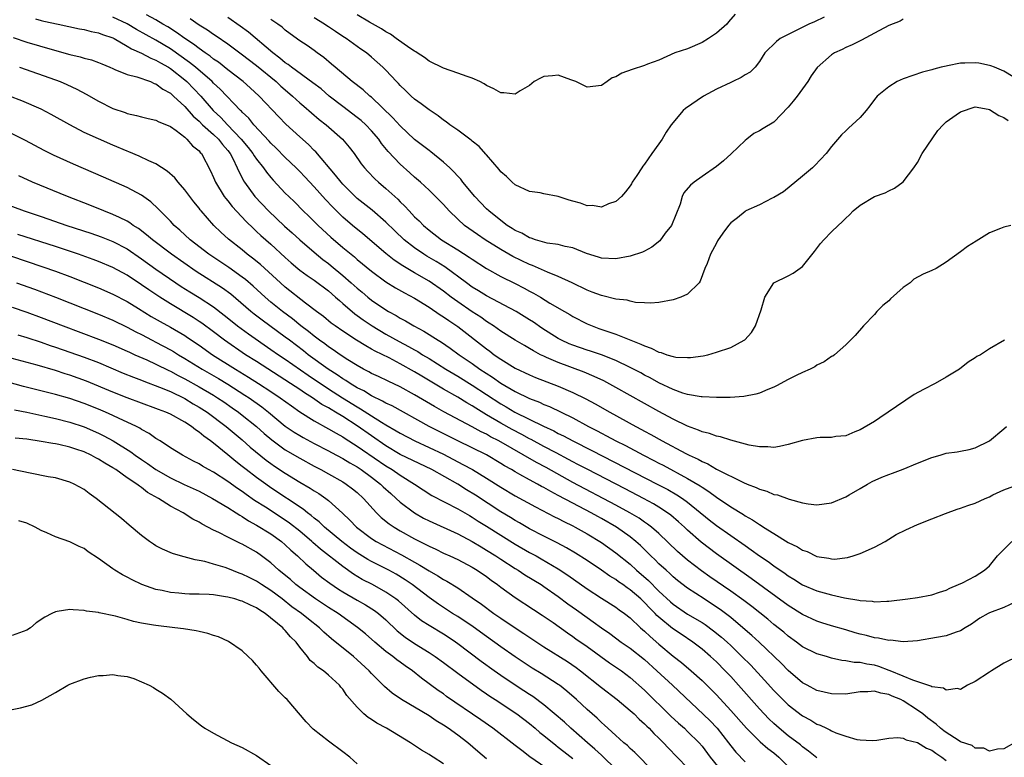
# Model space of a CAD drawing. Units: inches. Extents: x 2598000 to 2601000, y 1497000 to 1500000.
# Drawn here: x 2598886 to 2599023, y 1497947 to 1498050 of the extents above; entities that cross this region are included whole.
import ezdxf

# ---------------------------------------------------------------- set-up
doc = ezdxf.new("R2010")
doc.units = ezdxf.units.IN
doc.header["$MEASUREMENT"] = 0
doc.layers.add('LD25981497_2ft', color=254, linetype='Continuous')

msp = doc.modelspace()

# ---------------------------------------------------------------- linework, layer by layer
at = {"layer": 'LD25981497_2ft'}
for points, elevation in [([(2599023.98, 1498021), (2599023, 1498020.75), (2599022.54, 1498020.54), (2599021, 1498019.95), (2599019.18, 1498018.82), (2599017.95, 1498018.05), (2599017, 1498017.32), (2599015, 1498015.86), (2599013.6, 1498015), (2599013, 1498014.72), (2599011.8, 1498014.2), (2599010.49, 1498013.51), (2599009.95, 1498013), (2599009, 1498012.35), (2599007.24, 1498010.76), (2599007, 1498010.49), (2599006.16, 1498009.84), (2599005.35, 1498009), (2599005, 1498008.59), (2599003.48, 1498007), (2599002.32, 1498005.68), (2599001, 1498004.39), (2598999.43, 1498003), (2598999.19, 1498002.81), (2598999, 1498002.73), (2598998.01, 1498001.99), (2598997, 1498001.52), (2598996.69, 1498001.31), (2598996.05, 1498001), (2598995, 1498000.53), (2598994.1, 1498000.1), (2598993, 1497999.54), (2598991.35, 1497998.65), (2598991, 1497998.5), (2598990.17, 1497998.17), (2598989, 1497997.65), (2598988.51, 1497997.49), (2598986.83, 1497997.17), (2598984.94, 1497997.06), (2598983, 1497997.05), (2598981, 1497997.12), (2598980.86, 1497997.14), (2598979, 1497997.46), (2598978.34, 1497997.66), (2598977, 1497998.15), (2598975, 1497999.1), (2598973.78, 1497999.78), (2598973, 1498000.17), (2598972.47, 1498000.47), (2598971, 1498001.24), (2598969, 1498002.18), (2598967, 1498002.96), (2598965.49, 1498003.49), (2598965, 1498003.64), (2598963, 1498004.32), (2598962.51, 1498004.51), (2598961.46, 1498005), (2598961, 1498005.24), (2598958.71, 1498006.71), (2598957.53, 1498007.53), (2598957, 1498007.87), (2598955.13, 1498009), (2598951, 1498011.19), (2598949.9, 1498011.9), (2598949, 1498012.42), (2598948.2, 1498013), (2598945.22, 1498015.22), (2598943.99, 1498015.99), (2598942.72, 1498016.72), (2598942.28, 1498017), (2598941, 1498017.87), (2598939.56, 1498019), (2598938.23, 1498020.23), (2598937, 1498021.45), (2598935.1, 1498023.1), (2598933, 1498024.76), (2598932.73, 1498025), (2598931, 1498026.74), (2598930.76, 1498027), (2598930, 1498028), (2598927.23, 1498031.23), (2598927, 1498031.44), (2598926.23, 1498032.23), (2598925, 1498033.3), (2598923.08, 1498035.08), (2598922.1, 1498036.1), (2598919.37, 1498039), (2598918.13, 1498040.13), (2598917.15, 1498041), (2598915, 1498042.65), (2598913.69, 1498043.69), (2598913, 1498044.15), (2598912.54, 1498044.54), (2598911.85, 1498045), (2598911, 1498045.61), (2598910.23, 1498046.23), (2598909.02, 1498047), (2598907.86, 1498047.86), (2598906.63, 1498048.63), (2598905.97, 1498049), (2598905, 1498049.6), (2598903.68, 1498050.32)], 9146), ([(2598985.62, 1498050.38), (2598984.69, 1498049.31), (2598984.46, 1498049), (2598983, 1498047.76), (2598981.92, 1498047), (2598981, 1498046.45), (2598979, 1498045.58), (2598977.21, 1498045), (2598975, 1498043.97), (2598973.42, 1498043.42), (2598973, 1498043.25), (2598971.3, 1498042.7), (2598969.82, 1498042.18), (2598969, 1498041.68), (2598968.49, 1498041.51), (2598967.79, 1498041), (2598967, 1498040.48), (2598965, 1498040.21), (2598963.45, 1498041), (2598963, 1498041.18), (2598962.76, 1498041.24), (2598961, 1498041.89), (2598960.21, 1498041.79), (2598959, 1498041.7), (2598958.51, 1498041.49), (2598957.64, 1498041), (2598957, 1498040.48), (2598955.71, 1498039.71), (2598955, 1498039.26), (2598953.43, 1498039.43), (2598953, 1498039.43), (2598952.02, 1498040.02), (2598951, 1498040.46), (2598950.69, 1498040.69), (2598950.09, 1498041), (2598949, 1498041.47), (2598948.3, 1498041.7), (2598947, 1498042.2), (2598945, 1498042.89), (2598943, 1498043.86), (2598942.35, 1498044.35), (2598941.36, 1498045), (2598941.15, 1498045.15), (2598941, 1498045.23), (2598940.34, 1498045.66), (2598938.45, 1498047), (2598937.62, 1498047.62), (2598937, 1498047.91), (2598936.37, 1498048.37), (2598934.72, 1498049.28), (2598933, 1498050.28)], 9136), ([(2598888.24, 1498049.76), (2598889, 1498049.51), (2598889.41, 1498049.41), (2598891.39, 1498049), (2598894.36, 1498048.36), (2598895, 1498048.25), (2598895.98, 1498047.98), (2598897, 1498047.8), (2598897.57, 1498047.57), (2598899, 1498047.1), (2598899.2, 1498047), (2598901, 1498045.96), (2598901.58, 1498045.58), (2598903, 1498044.96), (2598904.27, 1498044.27), (2598905, 1498044.01), (2598905.62, 1498043.62), (2598906.74, 1498043), (2598907, 1498042.84), (2598909, 1498041.27), (2598909.31, 1498041), (2598911.22, 1498039), (2598912.97, 1498037), (2598914.01, 1498036.01), (2598914.96, 1498035), (2598916.87, 1498033), (2598917.84, 1498031.84), (2598918.47, 1498031), (2598918.66, 1498030.66), (2598919, 1498030.19), (2598919.96, 1498029), (2598920.39, 1498028.39), (2598921, 1498027.64), (2598921.3, 1498027.3), (2598923, 1498025.48), (2598923.47, 1498025), (2598924.26, 1498024.26), (2598925.5, 1498023), (2598926.27, 1498022.27), (2598927.55, 1498021), (2598929.34, 1498019.34), (2598931, 1498017.94), (2598932.61, 1498016.61), (2598933, 1498016.27), (2598935, 1498014.62), (2598937, 1498013.16), (2598938.32, 1498012.32), (2598939.59, 1498011.59), (2598941, 1498010.86), (2598943, 1498009.62), (2598944.55, 1498008.55), (2598945, 1498008.28), (2598945.74, 1498007.74), (2598947, 1498006.91), (2598951, 1498003.8), (2598951.47, 1498003.47), (2598952.09, 1498003), (2598953, 1498002.38), (2598955, 1498001.14), (2598957, 1498000.18), (2598957.83, 1497999.83), (2598961, 1497998.63), (2598963, 1497997.75), (2598964.84, 1497996.84), (2598966.14, 1497996.14), (2598968.16, 1497995), (2598971.79, 1497993), (2598972.59, 1497992.59), (2598973, 1497992.35), (2598973.89, 1497991.89), (2598975.45, 1497991), (2598978.77, 1497989.23), (2598979.23, 1497989), (2598980.45, 1497988.45), (2598981, 1497988.12), (2598981.8, 1497987.8), (2598983, 1497987.09), (2598986.78, 1497985.22), (2598987.3, 1497985), (2598988.53, 1497984.53), (2598989, 1497984.27), (2598990.02, 1497984.01), (2598991, 1497983.56), (2598991.5, 1497983.5), (2598993.13, 1497982.87), (2598995, 1497982.37), (2598995.76, 1497982.24), (2598997, 1497982.1), (2598999, 1497982.38), (2599001, 1497983.23), (2599001.5, 1497983.5), (2599003, 1497984.36), (2599004.03, 1497985), (2599004.66, 1497985.34), (2599006.04, 1497985.96), (2599007, 1497986.33), (2599007.51, 1497986.49), (2599009, 1497987.06), (2599011, 1497987.9), (2599013, 1497988.71), (2599014.14, 1497989), (2599015, 1497989.29), (2599016.52, 1497989.48), (2599017, 1497989.59), (2599018.18, 1497989.82), (2599019, 1497990.04), (2599021, 1497990.99), (2599023, 1497992.67), (2599023.36, 1497993)], 9150), ([(2599023.08, 1498005), (2599021, 1498003.83), (2599019.74, 1498003), (2599019.26, 1498002.74), (2599019, 1498002.54), (2599018.04, 1498001.96), (2599016.83, 1498001), (2599015, 1497999.86), (2599013.47, 1497999), (2599011.83, 1497998.17), (2599010.54, 1497997.46), (2599006.89, 1497995), (2599005.77, 1497994.23), (2599005, 1497993.72), (2599003, 1497992.53), (2599002.25, 1497992.25), (2599001, 1497991.72), (2598999.61, 1497991.61), (2598999, 1497991.49), (2598997.46, 1497991.46), (2598997, 1497991.42), (2598995, 1497991.06), (2598993, 1497990.49), (2598991.77, 1497990.23), (2598991, 1497990.09), (2598990.16, 1497990.16), (2598989, 1497990.16), (2598987.58, 1497990.42), (2598985, 1497991.1), (2598983.57, 1497991.57), (2598983, 1497991.67), (2598982.04, 1497992.04), (2598981, 1497992.28), (2598980.51, 1497992.51), (2598979, 1497993.04), (2598977, 1497994.02), (2598975, 1497995.1), (2598969, 1497998.45), (2598967.34, 1497999.34), (2598965.98, 1497999.98), (2598964.58, 1498000.58), (2598961, 1498001.9), (2598959.37, 1498002.63), (2598959, 1498002.78), (2598958.54, 1498003), (2598957.53, 1498003.53), (2598957, 1498003.87), (2598956.28, 1498004.28), (2598955, 1498005.03), (2598953, 1498006.27), (2598951.97, 1498007), (2598951.39, 1498007.39), (2598951, 1498007.62), (2598950.2, 1498008.2), (2598949, 1498008.98), (2598947, 1498010.35), (2598946.09, 1498011), (2598945, 1498011.84), (2598943, 1498013.23), (2598941, 1498014.37), (2598939.35, 1498015.35), (2598938.16, 1498016.16), (2598937, 1498017.07), (2598933.81, 1498019.81), (2598932.36, 1498021), (2598931, 1498022.16), (2598930.13, 1498023), (2598929.56, 1498023.56), (2598928.59, 1498024.59), (2598927, 1498026.37), (2598925.74, 1498027.74), (2598925, 1498028.51), (2598924.52, 1498029), (2598923, 1498030.44), (2598921.72, 1498031.72), (2598921, 1498032.42), (2598920.73, 1498032.73), (2598918.63, 1498035), (2598917.9, 1498035.9), (2598917, 1498036.75), (2598916.89, 1498036.89), (2598916.76, 1498037), (2598913.94, 1498039.94), (2598913, 1498040.81), (2598912.82, 1498041), (2598910.5, 1498043), (2598909.68, 1498043.68), (2598907, 1498045.56), (2598905, 1498046.76), (2598902.27, 1498048.27), (2598901, 1498049.03), (2598899, 1498049.98)], 9148), ([(2598909.77, 1498049.78), (2598911, 1498048.93), (2598912.19, 1498048.19), (2598913, 1498047.61), (2598913.37, 1498047.37), (2598915, 1498046.24), (2598916.87, 1498044.87), (2598919, 1498043.23), (2598921.75, 1498041), (2598922.39, 1498040.39), (2598923, 1498039.85), (2598924.01, 1498039), (2598925, 1498038.07), (2598925.57, 1498037.57), (2598927.73, 1498035.73), (2598928.7, 1498035), (2598930.97, 1498033), (2598931.9, 1498031.9), (2598932.58, 1498031), (2598933.58, 1498029.58), (2598934.02, 1498029), (2598934.49, 1498028.49), (2598935.47, 1498027.47), (2598935.97, 1498027), (2598937, 1498026.13), (2598938.64, 1498024.64), (2598939, 1498024.26), (2598939.65, 1498023.65), (2598940.23, 1498023), (2598941, 1498022.2), (2598941.63, 1498021.63), (2598942.23, 1498021), (2598943, 1498020.35), (2598944.76, 1498019), (2598947, 1498017.61), (2598948.59, 1498016.59), (2598949, 1498016.28), (2598951, 1498015), (2598953, 1498013.9), (2598955, 1498012.89), (2598956.24, 1498012.24), (2598957, 1498011.82), (2598957.55, 1498011.55), (2598958.5, 1498011), (2598959.81, 1498010.19), (2598961.85, 1498009), (2598962.59, 1498008.59), (2598963, 1498008.32), (2598965, 1498007.29), (2598965.69, 1498007), (2598966.66, 1498006.66), (2598967.73, 1498006.27), (2598969, 1498005.85), (2598971.07, 1498005), (2598972.48, 1498004.48), (2598973, 1498004.21), (2598973.93, 1498003.93), (2598975, 1498003.35), (2598975.31, 1498003.31), (2598976.11, 1498003), (2598977, 1498002.73), (2598977.34, 1498002.66), (2598979, 1498002.59), (2598979.41, 1498002.59), (2598981.14, 1498002.86), (2598981.81, 1498003), (2598983, 1498003.33), (2598985, 1498003.99), (2598986.85, 1498005), (2598986.94, 1498005.06), (2598987.9, 1498006.1), (2598988.46, 1498007), (2598989.24, 1498009.24), (2598989.75, 1498011), (2598990.99, 1498013), (2598993, 1498013.99), (2598993.67, 1498014.33), (2598995, 1498015.28), (2598996.65, 1498017.35), (2598997.51, 1498018.49), (2598997.95, 1498019), (2598999, 1498020.08), (2598999.97, 1498021), (2599000.52, 1498021.48), (2599001, 1498022.01), (2599001.53, 1498022.47), (2599002.05, 1498023), (2599003, 1498023.81), (2599005, 1498025), (2599006.47, 1498025.53), (2599007, 1498025.82), (2599007.81, 1498026.19), (2599009, 1498027.08), (2599010.48, 1498029), (2599011, 1498029.73), (2599011.65, 1498031), (2599013.82, 1498034.18), (2599014.58, 1498035), (2599015, 1498035.42), (2599016.36, 1498036.36), (2599017, 1498036.82), (2599019, 1498037.48), (2599020.85, 1498037.15), (2599021, 1498037.12), (2599022.31, 1498036.31), (2599023, 1498036.01), (2599023.61, 1498035.61)], 9144), ([(2599024.33, 1498041.67), (2599023, 1498042.48), (2599021.72, 1498043), (2599021.22, 1498043.22), (2599021, 1498043.27), (2599019.55, 1498043.55), (2599019, 1498043.63), (2599017.56, 1498043.56), (2599017, 1498043.57), (2599015.18, 1498043.18), (2599015, 1498043.16), (2599014.29, 1498043), (2599013.26, 1498042.74), (2599013, 1498042.63), (2599011.68, 1498042.32), (2599009, 1498041.39), (2599008.14, 1498041), (2599007, 1498040.29), (2599005.4, 1498039), (2599005, 1498038.52), (2599004.36, 1498037.64), (2599003.83, 1498037), (2599003, 1498036.03), (2599001.91, 1498035), (2599001.43, 1498034.57), (2599001, 1498034.15), (2599000.4, 1498033.6), (2598999, 1498031.96), (2598998.3, 1498031), (2598996.69, 1498029.31), (2598996.36, 1498029), (2598995, 1498027.85), (2598992.32, 1498025.68), (2598991, 1498024.88), (2598990.78, 1498024.78), (2598989, 1498023.85), (2598987.09, 1498023), (2598987, 1498022.95), (2598985.94, 1498022.06), (2598985, 1498021.33), (2598984.69, 1498021), (2598983.92, 1498019.92), (2598983.17, 1498018.83), (2598983, 1498018.53), (2598982.48, 1498017.52), (2598982.19, 1498017), (2598981.7, 1498015.7), (2598981.39, 1498015), (2598980.76, 1498013.24), (2598980.62, 1498013), (2598979, 1498011.42), (2598978.04, 1498011), (2598977, 1498010.65), (2598975, 1498010.27), (2598973.83, 1498010.17), (2598973, 1498010.22), (2598971.72, 1498010.28), (2598971, 1498010.43), (2598970.57, 1498010.57), (2598969, 1498010.75), (2598967.2, 1498011.2), (2598967, 1498011.22), (2598965.72, 1498011.72), (2598965, 1498011.96), (2598962.92, 1498013), (2598961, 1498013.9), (2598959.51, 1498014.49), (2598957.4, 1498015.4), (2598957, 1498015.54), (2598954.68, 1498016.68), (2598953, 1498017.65), (2598950.83, 1498019), (2598949.73, 1498019.73), (2598948.56, 1498020.56), (2598947.96, 1498021), (2598947, 1498021.86), (2598945.81, 1498023), (2598945, 1498023.91), (2598944.46, 1498024.46), (2598943, 1498025.9), (2598941.82, 1498027), (2598941, 1498027.71), (2598940.33, 1498028.33), (2598939, 1498029.5), (2598937.3, 1498031.3), (2598936.41, 1498032.41), (2598936.01, 1498033), (2598935, 1498034.17), (2598934.21, 1498035), (2598933.57, 1498035.57), (2598933, 1498036.03), (2598931, 1498037.52), (2598929.12, 1498039), (2598927.98, 1498039.98), (2598926.85, 1498040.85), (2598923.86, 1498043), (2598923.39, 1498043.39), (2598923, 1498043.62), (2598922.26, 1498044.26), (2598921.25, 1498045), (2598917.88, 1498047.88), (2598916.73, 1498048.73), (2598915, 1498049.95)], 9142), ([(2599009, 1498049.68), (2599008.56, 1498049.44), (2599007, 1498048.82), (2599005, 1498047.76), (2599003.21, 1498046.79), (2599001.89, 1498046.11), (2599001, 1498045.74), (2599000.51, 1498045.49), (2598999.43, 1498045), (2598999, 1498044.74), (2598997.03, 1498042.97), (2598996.2, 1498041.8), (2598995.73, 1498041), (2598994.26, 1498039), (2598993.71, 1498038.29), (2598993, 1498037.43), (2598991, 1498035.36), (2598989.52, 1498034.48), (2598989, 1498034.16), (2598988.21, 1498033.79), (2598987.24, 1498033), (2598987, 1498032.82), (2598985.06, 1498030.94), (2598984, 1498030), (2598983, 1498029.17), (2598981, 1498027.79), (2598979.91, 1498027), (2598979.4, 1498026.6), (2598978.48, 1498025.52), (2598978.24, 1498025), (2598977.94, 1498023.94), (2598976.73, 1498021), (2598975.89, 1498019.89), (2598975.15, 1498018.85), (2598974.03, 1498017.97), (2598973, 1498017.41), (2598972.71, 1498017.29), (2598971, 1498016.72), (2598969, 1498016.35), (2598967, 1498016.43), (2598966.59, 1498016.59), (2598964.9, 1498017.1), (2598963, 1498017.87), (2598961.96, 1498018.04), (2598961, 1498018.33), (2598959.46, 1498018.54), (2598957.82, 1498019), (2598957.22, 1498019.22), (2598957, 1498019.26), (2598955.9, 1498019.9), (2598955, 1498020.29), (2598954.57, 1498020.57), (2598953.88, 1498021), (2598953, 1498021.67), (2598951.34, 1498023), (2598951, 1498023.32), (2598949.39, 1498025), (2598947.73, 1498027), (2598947.42, 1498027.42), (2598947, 1498027.85), (2598946.46, 1498028.46), (2598945.88, 1498029), (2598945, 1498029.81), (2598943.24, 1498031.24), (2598943, 1498031.41), (2598942.11, 1498032.11), (2598941, 1498032.95), (2598939, 1498034.83), (2598937.97, 1498035.97), (2598935, 1498038.82), (2598934.77, 1498039), (2598933.84, 1498039.84), (2598932.32, 1498041), (2598929.93, 1498043), (2598929.44, 1498043.44), (2598928.36, 1498044.36), (2598927.45, 1498045), (2598927, 1498045.34), (2598926.02, 1498046.02), (2598925, 1498046.7), (2598923.66, 1498047.66), (2598923, 1498048.17), (2598922.57, 1498048.57), (2598921.98, 1498049), (2598921, 1498049.67)], 9140), ([(2598998.01, 1498049.99), (2598996.66, 1498049.34), (2598995.89, 1498049), (2598993, 1498047.57), (2598991.9, 1498047), (2598991.39, 1498046.61), (2598989.73, 1498045), (2598989, 1498043.8), (2598988.38, 1498043), (2598987.68, 1498042.32), (2598987, 1498041.94), (2598986.43, 1498041.57), (2598985.28, 1498041), (2598985, 1498040.89), (2598983, 1498039.96), (2598981.22, 1498039), (2598978.72, 1498037.28), (2598978.37, 1498037), (2598976.7, 1498035), (2598976.01, 1498033.99), (2598975.45, 1498033), (2598975, 1498032.36), (2598974.01, 1498031), (2598973, 1498029.53), (2598972.75, 1498029.25), (2598972.61, 1498029), (2598971.92, 1498027.92), (2598971.29, 1498027), (2598971.2, 1498026.8), (2598971, 1498026.49), (2598970.34, 1498025.65), (2598969.77, 1498025), (2598969, 1498024.31), (2598968, 1498024), (2598967, 1498023.53), (2598965.76, 1498023.76), (2598965, 1498023.73), (2598964.07, 1498024.07), (2598963, 1498024.37), (2598962.49, 1498024.49), (2598961, 1498025), (2598959, 1498025.4), (2598958.49, 1498025.51), (2598957, 1498025.73), (2598955, 1498026.63), (2598954.57, 1498027), (2598953.79, 1498027.79), (2598953, 1498028.47), (2598952.78, 1498028.78), (2598951, 1498030.82), (2598950.92, 1498030.92), (2598949.96, 1498031.96), (2598949, 1498032.72), (2598948.86, 1498032.86), (2598947, 1498034.23), (2598945.9, 1498035), (2598945.41, 1498035.41), (2598945, 1498035.66), (2598944.26, 1498036.26), (2598943, 1498037.07), (2598941.93, 1498037.93), (2598941, 1498038.56), (2598940.5, 1498039), (2598939.75, 1498039.75), (2598939, 1498040.45), (2598938.75, 1498040.75), (2598938.49, 1498041), (2598937, 1498042.59), (2598936.58, 1498043), (2598935, 1498044.41), (2598934.28, 1498045), (2598933.52, 1498045.52), (2598931.48, 1498047), (2598931, 1498047.3), (2598929.98, 1498047.98), (2598929, 1498048.64), (2598928.78, 1498048.78), (2598928.47, 1498049), (2598927, 1498049.89)], 9138), ([(2598885.13, 1498047.13), (2598887, 1498046.51), (2598890.54, 1498045.46), (2598893, 1498044.8), (2598894.46, 1498044.46), (2598895, 1498044.28), (2598896.03, 1498044.03), (2598897, 1498043.67), (2598897.46, 1498043.46), (2598898.59, 1498043), (2598899, 1498042.81), (2598899.29, 1498042.71), (2598901, 1498041.99), (2598902.32, 1498041.68), (2598904.23, 1498041), (2598904.76, 1498040.76), (2598905, 1498040.69), (2598905.96, 1498039.96), (2598907, 1498039.4), (2598907.45, 1498039), (2598909, 1498037.54), (2598910.19, 1498036.19), (2598911, 1498035.49), (2598911.49, 1498035), (2598913, 1498033.66), (2598913.68, 1498033), (2598914.25, 1498032.25), (2598915, 1498031.41), (2598915.31, 1498031), (2598915.69, 1498030.31), (2598916.32, 1498029), (2598916.51, 1498028.51), (2598917, 1498027.61), (2598917.2, 1498027.2), (2598917.34, 1498027), (2598918.76, 1498025), (2598920.65, 1498023), (2598922.91, 1498020.91), (2598923.96, 1498019.96), (2598925, 1498019), (2598927, 1498017.25), (2598928.24, 1498016.24), (2598929, 1498015.68), (2598929.38, 1498015.38), (2598931, 1498014.03), (2598932.17, 1498013), (2598933, 1498012.24), (2598933.68, 1498011.68), (2598934.48, 1498011), (2598935, 1498010.59), (2598937, 1498009.22), (2598937.38, 1498009), (2598938.44, 1498008.44), (2598939, 1498008.08), (2598939.71, 1498007.71), (2598940.9, 1498007), (2598942.28, 1498006.28), (2598944.29, 1498005), (2598944.74, 1498004.74), (2598945.93, 1498003.93), (2598947.19, 1498003), (2598949, 1498001.77), (2598950.09, 1498001), (2598951.86, 1497999.86), (2598953, 1497999.05), (2598955, 1497997.86), (2598957, 1497996.89), (2598958.38, 1497996.38), (2598959, 1497996.08), (2598959.78, 1497995.78), (2598963, 1497994.19), (2598965.21, 1497993), (2598966.41, 1497992.41), (2598967, 1497992.08), (2598967.72, 1497991.72), (2598969.01, 1497991), (2598970.34, 1497990.34), (2598972.86, 1497989), (2598974.29, 1497988.29), (2598975, 1497987.91), (2598975.61, 1497987.61), (2598979, 1497985.78), (2598980.74, 1497984.74), (2598981, 1497984.54), (2598981.96, 1497983.96), (2598983, 1497983.16), (2598985, 1497981.83), (2598986.76, 1497980.76), (2598987, 1497980.59), (2598988.03, 1497980.03), (2598989, 1497979.35), (2598989.24, 1497979.24), (2598989.58, 1497979), (2598991, 1497978.1), (2598993, 1497976.88), (2598994.28, 1497976.28), (2598995, 1497975.81), (2598995.62, 1497975.62), (2598997, 1497974.93), (2598998.67, 1497974.67), (2598999, 1497974.57), (2598999.46, 1497974.54), (2599001.24, 1497974.76), (2599002.03, 1497975), (2599003, 1497975.33), (2599005, 1497976.22), (2599006.47, 1497977), (2599008.04, 1497977.96), (2599009.37, 1497978.63), (2599011, 1497979.35), (2599013, 1497980.17), (2599014.91, 1497980.91), (2599016.5, 1497981.5), (2599017, 1497981.62), (2599018, 1497982), (2599019, 1497982.32), (2599020.41, 1497983), (2599021, 1497983.24), (2599021.49, 1497983.49), (2599023, 1497984.17), (2599024.9, 1497984.9)], 9152), ([(2598886, 1498043), (2598891, 1498041.24), (2598891.64, 1498041), (2598892.6, 1498040.6), (2598893.97, 1498039.97), (2598895.27, 1498039.27), (2598897, 1498038.27), (2598899, 1498037.28), (2598900.69, 1498036.69), (2598901, 1498036.56), (2598902.3, 1498036.3), (2598903, 1498036.08), (2598903.89, 1498035.89), (2598905, 1498035.66), (2598905.41, 1498035.41), (2598906.48, 1498035), (2598907, 1498034.77), (2598907.82, 1498034.18), (2598909, 1498033.26), (2598909.31, 1498033), (2598910.09, 1498032.09), (2598911, 1498031.36), (2598911.16, 1498031.16), (2598911.34, 1498031), (2598912.6, 1498028.6), (2598913, 1498027.67), (2598913.26, 1498027), (2598914.51, 1498025), (2598914.72, 1498024.72), (2598915, 1498024.39), (2598915.61, 1498023.61), (2598917.53, 1498021.53), (2598918.55, 1498020.55), (2598919, 1498020.16), (2598919.6, 1498019.6), (2598921, 1498018.36), (2598923, 1498016.52), (2598923.8, 1498015.8), (2598924.74, 1498015), (2598925, 1498014.78), (2598926.02, 1498014.02), (2598927, 1498013.35), (2598929, 1498011.87), (2598930, 1498011), (2598930.52, 1498010.52), (2598931, 1498010.13), (2598932.67, 1498008.67), (2598933, 1498008.45), (2598933.83, 1498007.83), (2598935.07, 1498007), (2598937, 1498005.87), (2598938.85, 1498004.85), (2598940.15, 1498004.15), (2598941, 1498003.66), (2598941.43, 1498003.43), (2598942.1, 1498003), (2598943, 1498002.46), (2598945.34, 1498001), (2598947, 1498000), (2598949, 1497998.75), (2598953, 1497996.15), (2598953.73, 1497995.73), (2598954.95, 1497995), (2598958.95, 1497993.05), (2598960.38, 1497992.38), (2598961, 1497992.05), (2598961.71, 1497991.71), (2598963.02, 1497991), (2598965.66, 1497989.66), (2598974.77, 1497985), (2598976.23, 1497984.23), (2598977.5, 1497983.5), (2598978.27, 1497983), (2598979, 1497982.47), (2598982.01, 1497980.01), (2598983, 1497979.24), (2598985, 1497977.83), (2598987, 1497976.44), (2598987.86, 1497975.86), (2598989, 1497975.02), (2598990.2, 1497974.2), (2598991, 1497973.6), (2598992.56, 1497972.56), (2598993, 1497972.22), (2598993.78, 1497971.78), (2598995, 1497970.98), (2598997, 1497970.12), (2598999, 1497969.58), (2599000.82, 1497969.18), (2599002.83, 1497968.83), (2599003, 1497968.78), (2599004.68, 1497968.68), (2599005, 1497968.61), (2599006.71, 1497968.71), (2599007, 1497968.71), (2599009.65, 1497969), (2599011, 1497969.19), (2599013, 1497969.6), (2599014.04, 1497969.96), (2599015, 1497970.25), (2599015.49, 1497970.51), (2599016.72, 1497971), (2599017.27, 1497971.27), (2599019, 1497972.19), (2599020.3, 1497973), (2599021, 1497973.62), (2599022.13, 1497975), (2599023, 1497975.91), (2599024.14, 1497977)], 9154), ([(2599024.58, 1497968.58), (2599023, 1497967.83), (2599021, 1497967.09), (2599020.81, 1497967), (2599019.68, 1497966.32), (2599019, 1497965.87), (2599018.5, 1497965.5), (2599017.65, 1497965), (2599017, 1497964.58), (2599016.39, 1497964.39), (2599015, 1497963.89), (2599013.62, 1497963.62), (2599011, 1497963.18), (2599009, 1497963.05), (2599007.25, 1497963.25), (2599007, 1497963.23), (2599005.57, 1497963.57), (2599005, 1497963.61), (2599003.91, 1497963.91), (2599003, 1497964.12), (2599002.31, 1497964.31), (2599001, 1497964.7), (2598999, 1497965.27), (2598997.7, 1497965.7), (2598997, 1497965.92), (2598995, 1497966.84), (2598993, 1497968.09), (2598987.86, 1497971.86), (2598983, 1497975.3), (2598980.9, 1497976.9), (2598979, 1497978.58), (2598978.56, 1497979), (2598977.74, 1497979.74), (2598976.67, 1497980.67), (2598976.21, 1497981), (2598975, 1497981.78), (2598974.24, 1497982.24), (2598972.84, 1497983), (2598970.32, 1497984.32), (2598965, 1497987.05), (2598963.73, 1497987.73), (2598963, 1497988.09), (2598962.42, 1497988.42), (2598960.68, 1497989.32), (2598959, 1497990.22), (2598957.2, 1497991.2), (2598957, 1497991.3), (2598955.91, 1497991.91), (2598954.59, 1497992.59), (2598953, 1497993.48), (2598951, 1497994.65), (2598949.54, 1497995.54), (2598949, 1497995.89), (2598948.28, 1497996.28), (2598947, 1497997.08), (2598945, 1497998.22), (2598941.99, 1497999.99), (2598941, 1498000.62), (2598939, 1498001.74), (2598937.46, 1498002.54), (2598935.5, 1498003.5), (2598935, 1498003.79), (2598934.21, 1498004.21), (2598932.93, 1498005), (2598931, 1498006.26), (2598929.94, 1498007), (2598929.4, 1498007.4), (2598928.31, 1498008.31), (2598927.36, 1498009), (2598925.82, 1498010.18), (2598923, 1498012.41), (2598922.34, 1498013), (2598919.55, 1498015.55), (2598918.45, 1498016.45), (2598917.7, 1498017), (2598917, 1498017.57), (2598915.08, 1498019.08), (2598914.04, 1498020.04), (2598913.07, 1498021), (2598911.31, 1498023), (2598911.17, 1498023.17), (2598911, 1498023.4), (2598910.27, 1498024.27), (2598909, 1498025.96), (2598908.08, 1498027), (2598907.6, 1498027.6), (2598906.56, 1498028.56), (2598905, 1498029.57), (2598904, 1498030), (2598902.66, 1498030.65), (2598901.24, 1498031.24), (2598901, 1498031.32), (2598899, 1498032.16), (2598897, 1498033.02), (2598895, 1498033.94), (2598893, 1498034.97), (2598890.43, 1498036.43), (2598889, 1498037.16), (2598886.33, 1498038.33), (2598884.6, 1498039)], 9156), ([(2599025, 1497961.05), (2599023, 1497960.08), (2599021.27, 1497959), (2599021, 1497958.8), (2599019, 1497957.5), (2599017.95, 1497957), (2599017, 1497956.4), (2599016.55, 1497956.55), (2599015, 1497956.29), (2599014.6, 1497956.6), (2599013, 1497956.76), (2599012.86, 1497956.86), (2599010.32, 1497957.68), (2599009, 1497958.27), (2599007.21, 1497959), (2599007.07, 1497959.07), (2599005.61, 1497959.61), (2599005, 1497959.8), (2599003.93, 1497959.93), (2599003, 1497960.16), (2599002.17, 1497960.17), (2599001, 1497960.4), (2599000.46, 1497960.46), (2598999, 1497960.78), (2598998.31, 1497961), (2598997, 1497961.38), (2598995, 1497962.35), (2598994.13, 1497963), (2598993, 1497963.81), (2598992.37, 1497964.37), (2598991, 1497965.47), (2598990.17, 1497966.17), (2598987.94, 1497967.94), (2598986.8, 1497968.8), (2598985, 1497970.1), (2598982.1, 1497972.1), (2598980.94, 1497972.94), (2598979, 1497974.42), (2598977.61, 1497975.61), (2598975, 1497978.1), (2598973.97, 1497979), (2598973.42, 1497979.42), (2598973, 1497979.69), (2598972.23, 1497980.23), (2598970.93, 1497981), (2598969, 1497982.07), (2598963, 1497985.23), (2598959.29, 1497987.29), (2598957.98, 1497987.98), (2598952.73, 1497991), (2598951.58, 1497991.58), (2598951, 1497991.92), (2598950.27, 1497992.27), (2598949, 1497992.98), (2598945.07, 1497995.07), (2598943.78, 1497995.78), (2598941, 1497997.42), (2598939, 1497998.52), (2598937.3, 1497999.3), (2598935.96, 1497999.96), (2598935, 1498000.4), (2598934.62, 1498000.62), (2598933.87, 1498001), (2598933, 1498001.49), (2598931.72, 1498002.28), (2598930.62, 1498003), (2598929.68, 1498003.68), (2598929, 1498004.11), (2598928.5, 1498004.5), (2598927.78, 1498005), (2598927, 1498005.58), (2598926.22, 1498006.22), (2598925.17, 1498007), (2598923.99, 1498007.99), (2598922.63, 1498009), (2598921, 1498010.32), (2598920.18, 1498011), (2598918.53, 1498012.53), (2598917.45, 1498013.45), (2598917, 1498013.8), (2598915.13, 1498015.13), (2598912.37, 1498017), (2598909.77, 1498019), (2598908.33, 1498020.33), (2598907.53, 1498021), (2598907, 1498021.57), (2598905.58, 1498023), (2598905.31, 1498023.31), (2598904.28, 1498024.28), (2598903, 1498025.2), (2598901, 1498026.27), (2598897.71, 1498027.71), (2598893.51, 1498029.51), (2598890.75, 1498030.75), (2598889.42, 1498031.42), (2598886.83, 1498032.83), (2598885, 1498033.76)], 9158), ([(2599024.82, 1497949.18), (2599023, 1497948.16), (2599022.12, 1497948.12), (2599021, 1497947.8), (2599020.24, 1497948.24), (2599019, 1497948.24), (2599018.59, 1497948.59), (2599017, 1497949.14), (2599016.67, 1497949.33), (2599015, 1497950.41), (2599014.66, 1497950.66), (2599014.2, 1497951), (2599013.59, 1497951.59), (2599012.43, 1497952.43), (2599011.74, 1497953), (2599011, 1497953.55), (2599009, 1497954.83), (2599008.65, 1497955), (2599007.46, 1497955.46), (2599007, 1497955.69), (2599005.87, 1497955.87), (2599005, 1497956.15), (2599004.08, 1497956.08), (2599003, 1497956.07), (2599001, 1497955.77), (2598999, 1497955.79), (2598998.01, 1497956.01), (2598997, 1497956.28), (2598995.62, 1497957), (2598995, 1497957.35), (2598993, 1497959.03), (2598992.04, 1497960.04), (2598988.95, 1497963), (2598987.93, 1497963.93), (2598986.7, 1497965), (2598985, 1497966.41), (2598983.53, 1497967.53), (2598982.33, 1497968.33), (2598981.28, 1497969), (2598979, 1497970.5), (2598977.59, 1497971.59), (2598977, 1497972.07), (2598976.53, 1497972.53), (2598975.99, 1497973), (2598975, 1497973.91), (2598974.46, 1497974.46), (2598973.87, 1497975), (2598973.44, 1497975.44), (2598972.43, 1497976.43), (2598971.79, 1497977), (2598971, 1497977.64), (2598969.11, 1497979), (2598967, 1497980.2), (2598966.48, 1497980.48), (2598965.56, 1497981), (2598963, 1497982.33), (2598961, 1497983.42), (2598959.95, 1497983.95), (2598959, 1497984.51), (2598958.67, 1497984.67), (2598958.11, 1497985), (2598957, 1497985.59), (2598955.66, 1497986.34), (2598955, 1497986.69), (2598954.49, 1497987), (2598953.53, 1497987.53), (2598953, 1497987.87), (2598951, 1497989.04), (2598949, 1497990.06), (2598947.01, 1497991.01), (2598943.02, 1497993), (2598937.86, 1497995.86), (2598937, 1497996.26), (2598936.54, 1497996.54), (2598935, 1497997.29), (2598933.95, 1497997.95), (2598933, 1497998.41), (2598932.01, 1497999), (2598931.41, 1497999.41), (2598931, 1497999.64), (2598930.21, 1498000.21), (2598928.96, 1498001), (2598926.2, 1498003), (2598925.53, 1498003.53), (2598923.56, 1498005), (2598923, 1498005.44), (2598919.79, 1498007.79), (2598918.65, 1498008.65), (2598918.22, 1498009), (2598915.4, 1498011.4), (2598914.25, 1498012.25), (2598910.6, 1498014.6), (2598907.16, 1498017), (2598904.5, 1498019), (2598903.7, 1498019.7), (2598902.56, 1498020.56), (2598901.84, 1498021), (2598901.37, 1498021.37), (2598901, 1498021.58), (2598899.93, 1498022.07), (2598899, 1498022.53), (2598897.74, 1498023), (2598895.79, 1498023.79), (2598892.66, 1498025), (2598887.8, 1498027), (2598885.89, 1498027.89)], 9160), ([(2598883, 1498024.38), (2598886.65, 1498023), (2598889, 1498022.23), (2598892.59, 1498021), (2598895.91, 1498019.91), (2598897.39, 1498019.39), (2598899, 1498018.76), (2598901, 1498017.71), (2598903, 1498016.35), (2598905, 1498014.91), (2598907.76, 1498013), (2598908.51, 1498012.51), (2598909.73, 1498011.73), (2598911, 1498010.96), (2598913, 1498009.66), (2598914.5, 1498008.5), (2598915.6, 1498007.6), (2598916.36, 1498007), (2598917.88, 1498005.88), (2598921, 1498003.73), (2598922.03, 1498003), (2598923, 1498002.36), (2598926.16, 1498000.16), (2598929, 1497998.25), (2598930.98, 1497996.98), (2598933, 1497995.74), (2598933.48, 1497995.48), (2598935, 1497994.48), (2598936.41, 1497993.59), (2598937, 1497993.23), (2598938.42, 1497992.42), (2598939, 1497992.06), (2598941.01, 1497991.01), (2598943, 1497990.09), (2598945, 1497989.14), (2598947.73, 1497987.73), (2598949.04, 1497987), (2598951, 1497985.8), (2598953, 1497984.55), (2598955, 1497983.37), (2598957.82, 1497981.82), (2598960.45, 1497980.45), (2598961, 1497980.18), (2598961.77, 1497979.77), (2598963, 1497979.18), (2598963.34, 1497979), (2598965, 1497978.06), (2598967, 1497976.85), (2598969, 1497975.44), (2598971, 1497973.83), (2598971.9, 1497973), (2598973.56, 1497971.56), (2598975, 1497970.11), (2598976.62, 1497968.62), (2598977, 1497968.29), (2598979, 1497966.91), (2598981, 1497965.71), (2598981.43, 1497965.43), (2598982.59, 1497964.59), (2598983.7, 1497963.7), (2598984.48, 1497963), (2598985, 1497962.51), (2598986.56, 1497961), (2598987.78, 1497959.78), (2598989.7, 1497957.7), (2598991, 1497956.27), (2598992.25, 1497955), (2598993, 1497954.27), (2598995, 1497952.72), (2598996.14, 1497952.14), (2598997, 1497951.59), (2598997.46, 1497951.46), (2598998.33, 1497951), (2598998.8, 1497950.8), (2598999, 1497950.66), (2598999.64, 1497950.36), (2599001, 1497949.9), (2599002.54, 1497949.46), (2599003, 1497949.39), (2599004.68, 1497949.32), (2599005.33, 1497949.33), (2599007, 1497949.62), (2599008.26, 1497949.74), (2599009, 1497949.64), (2599009.41, 1497949.41), (2599011, 1497949.02), (2599012.25, 1497948.25), (2599013, 1497947.95), (2599013.54, 1497947.54), (2599014.38, 1497947), (2599015, 1497946.53)], 9162), ([(2598997, 1497946.89), (2598995.84, 1497947.84), (2598995, 1497948.41), (2598994.69, 1497948.69), (2598993, 1497949.96), (2598991.74, 1497951), (2598991, 1497951.66), (2598990.32, 1497952.32), (2598989, 1497953.71), (2598986.1, 1497957), (2598985, 1497958.2), (2598984.24, 1497959), (2598983, 1497960.24), (2598982.17, 1497961), (2598981, 1497962.01), (2598979.71, 1497963), (2598978.09, 1497964.09), (2598976.91, 1497964.91), (2598975, 1497966.48), (2598974.72, 1497966.72), (2598974.47, 1497967), (2598973.72, 1497967.72), (2598973, 1497968.5), (2598972.47, 1497969), (2598971, 1497970.27), (2598970.56, 1497970.56), (2598969.96, 1497971), (2598969.39, 1497971.39), (2598969, 1497971.69), (2598968.18, 1497972.18), (2598967, 1497973.02), (2598965, 1497974.35), (2598963.39, 1497975.39), (2598962.14, 1497976.14), (2598960.83, 1497976.83), (2598959, 1497977.74), (2598957, 1497978.78), (2598955.61, 1497979.61), (2598955, 1497979.94), (2598954.35, 1497980.35), (2598953, 1497981.15), (2598949.46, 1497983.46), (2598948.21, 1497984.21), (2598947, 1497984.97), (2598943.38, 1497987), (2598939, 1497989.13), (2598937, 1497990.31), (2598933, 1497993.1), (2598931, 1497994.38), (2598929.98, 1497995), (2598929.36, 1497995.36), (2598929, 1497995.59), (2598928.09, 1497996.09), (2598926.8, 1497997), (2598925.68, 1497997.68), (2598925, 1497998.17), (2598923.74, 1497999), (2598919, 1498002.04), (2598917.47, 1498003), (2598914.54, 1498005), (2598913, 1498006.18), (2598911.38, 1498007.38), (2598911, 1498007.64), (2598910.18, 1498008.18), (2598907, 1498010.07), (2598905.53, 1498011), (2598904.02, 1498012.02), (2598903, 1498012.74), (2598901, 1498014.05), (2598899, 1498015.12), (2598897, 1498015.96), (2598896.25, 1498016.25), (2598894.21, 1498017), (2598891, 1498018.08), (2598885.75, 1498019.75)], 9164), ([(2598884.76, 1498016.76), (2598889.24, 1498015.24), (2598891, 1498014.61), (2598893, 1498013.88), (2598895, 1498013.1), (2598897, 1498012.29), (2598899, 1498011.43), (2598901, 1498010.39), (2598902.55, 1498009.45), (2598904.33, 1498008.33), (2598905.6, 1498007.6), (2598907, 1498006.81), (2598909, 1498005.65), (2598909.4, 1498005.4), (2598911, 1498004.31), (2598912.88, 1498003), (2598916.06, 1498001), (2598917.89, 1497999.89), (2598919.29, 1497999), (2598921, 1497997.87), (2598922.3, 1497997), (2598923.86, 1497995.86), (2598925.03, 1497995.03), (2598927, 1497993.8), (2598929, 1497992.7), (2598930.06, 1497992.06), (2598931, 1497991.56), (2598931.34, 1497991.34), (2598933, 1497990.29), (2598933.75, 1497989.75), (2598937, 1497987.51), (2598937.85, 1497987), (2598939, 1497986.21), (2598940.97, 1497985), (2598942.18, 1497984.18), (2598943.41, 1497983.41), (2598947, 1497981.56), (2598948.62, 1497980.62), (2598949, 1497980.41), (2598949.85, 1497979.85), (2598951, 1497979.14), (2598953, 1497977.87), (2598955, 1497976.64), (2598957, 1497975.49), (2598957.91, 1497975), (2598958.6, 1497974.6), (2598961, 1497973.18), (2598962.31, 1497972.31), (2598965, 1497970.41), (2598967, 1497969.1), (2598969, 1497967.87), (2598969.49, 1497967.49), (2598970.21, 1497967), (2598971, 1497966.38), (2598972.43, 1497965), (2598973, 1497964.5), (2598973.76, 1497963.76), (2598975, 1497962.7), (2598977, 1497961.03), (2598978.14, 1497960.14), (2598979.48, 1497959), (2598981, 1497957.65), (2598981.33, 1497957.33), (2598982.34, 1497956.34), (2598983, 1497955.67), (2598985, 1497953.5), (2598987.17, 1497951), (2598989.1, 1497949.1), (2598990.18, 1497948.18), (2598991, 1497947.57), (2598991.68, 1497947), (2598993.67, 1497945)], 9166), ([(2598885.6, 1498013), (2598888.1, 1498012.1), (2598891.01, 1498011.01), (2598897, 1498008.62), (2598899, 1498007.79), (2598901, 1498006.84), (2598902.19, 1498006.19), (2598903, 1498005.8), (2598904.49, 1498005), (2598905, 1498004.74), (2598907, 1498003.68), (2598907.43, 1498003.43), (2598908.12, 1498003), (2598909, 1498002.49), (2598911.42, 1498001), (2598913.68, 1497999.68), (2598915, 1497998.89), (2598917.38, 1497997.38), (2598917.95, 1497997), (2598919.73, 1497995.73), (2598920.68, 1497995), (2598923, 1497993.07), (2598924.22, 1497992.22), (2598925, 1497991.74), (2598925.47, 1497991.47), (2598927, 1497990.66), (2598929, 1497989.64), (2598929.41, 1497989.41), (2598931, 1497988.57), (2598931.96, 1497987.96), (2598933, 1497987.38), (2598933.57, 1497987), (2598935, 1497985.95), (2598936.27, 1497985), (2598936.63, 1497984.63), (2598937.67, 1497983.67), (2598938.45, 1497983), (2598939, 1497982.48), (2598940.97, 1497980.97), (2598942.25, 1497980.25), (2598943, 1497979.86), (2598947, 1497978.06), (2598949, 1497977), (2598950.24, 1497976.24), (2598951, 1497975.8), (2598952.28, 1497975), (2598953, 1497974.52), (2598955, 1497973.24), (2598955.41, 1497973), (2598956.36, 1497972.36), (2598958.6, 1497971), (2598959, 1497970.74), (2598961, 1497969.35), (2598962.34, 1497968.34), (2598963.51, 1497967.51), (2598965, 1497966.41), (2598965.84, 1497965.84), (2598967, 1497964.99), (2598968.18, 1497964.18), (2598969.75, 1497963), (2598971, 1497962.14), (2598973, 1497960.56), (2598974.72, 1497959), (2598976.89, 1497957), (2598982.08, 1497952.08), (2598983.11, 1497951), (2598984.68, 1497949), (2598985, 1497948.56), (2598985.7, 1497947.7), (2598987, 1497946.34)], 9168), ([(2598885, 1498009.62), (2598887, 1498008.93), (2598889, 1498008.19), (2598892.08, 1498007), (2598897, 1498005.17), (2598899, 1498004.37), (2598901, 1498003.49), (2598901.33, 1498003.33), (2598902.06, 1498003), (2598903.73, 1498002.27), (2598905, 1498001.68), (2598906.79, 1498000.79), (2598907, 1498000.7), (2598908.1, 1498000.1), (2598909, 1497999.65), (2598911, 1497998.53), (2598913, 1497997.35), (2598913.56, 1497997), (2598914.43, 1497996.43), (2598915.61, 1497995.62), (2598916.49, 1497995), (2598917, 1497994.6), (2598918.99, 1497993), (2598920.05, 1497992.05), (2598921.13, 1497991.13), (2598923, 1497989.76), (2598925, 1497988.58), (2598927, 1497987.5), (2598927.96, 1497987), (2598929, 1497986.43), (2598931, 1497985.3), (2598931.48, 1497985), (2598932.35, 1497984.35), (2598933, 1497983.8), (2598933.87, 1497983), (2598935.68, 1497981), (2598936.36, 1497980.36), (2598937.46, 1497979.46), (2598938.14, 1497979), (2598939, 1497978.49), (2598941, 1497977.37), (2598942.58, 1497976.58), (2598943, 1497976.34), (2598943.93, 1497975.93), (2598945, 1497975.39), (2598945.88, 1497975), (2598947, 1497974.48), (2598949, 1497973.42), (2598949.7, 1497973), (2598951, 1497972.11), (2598951.63, 1497971.63), (2598952.53, 1497971), (2598953, 1497970.64), (2598955, 1497969.2), (2598957.54, 1497967.54), (2598958.77, 1497966.77), (2598960.28, 1497965.72), (2598962.28, 1497964.28), (2598963, 1497963.8), (2598963.45, 1497963.45), (2598965, 1497962.37), (2598968.13, 1497960.13), (2598969.78, 1497959), (2598971, 1497958.09), (2598973, 1497956.31), (2598976.67, 1497952.67), (2598977.71, 1497951.71), (2598978.54, 1497951), (2598979, 1497950.57), (2598980.6, 1497949), (2598981, 1497948.54), (2598982.14, 1497947), (2598983.75, 1497945)], 9170), ([(2598885.77, 1498005.77), (2598887, 1498005.41), (2598889, 1498004.74), (2598890.28, 1498004.28), (2598891, 1498004.05), (2598895, 1498002.66), (2598897, 1498001.89), (2598900.44, 1498000.44), (2598901.86, 1497999.86), (2598903, 1497999.44), (2598903.31, 1497999.31), (2598905.51, 1497998.49), (2598907, 1497997.86), (2598909, 1497996.89), (2598910.18, 1497996.18), (2598911, 1497995.71), (2598912.1, 1497995), (2598914.79, 1497993), (2598917, 1497991.14), (2598918.13, 1497990.13), (2598920.33, 1497988.33), (2598921, 1497987.85), (2598921.5, 1497987.5), (2598923, 1497986.5), (2598925, 1497985.28), (2598926.44, 1497984.44), (2598927, 1497984.07), (2598927.67, 1497983.67), (2598928.64, 1497983), (2598929, 1497982.71), (2598930.95, 1497980.95), (2598931.98, 1497979.98), (2598932.93, 1497979), (2598935, 1497977.43), (2598935.66, 1497977), (2598936.52, 1497976.52), (2598939.15, 1497975.15), (2598941, 1497974.11), (2598941.72, 1497973.72), (2598943, 1497972.91), (2598944.22, 1497972.22), (2598945, 1497971.73), (2598945.48, 1497971.48), (2598947, 1497970.53), (2598949, 1497969.18), (2598950.29, 1497968.29), (2598952.04, 1497967), (2598953, 1497966.33), (2598955, 1497965), (2598956.22, 1497964.22), (2598958.03, 1497963), (2598959, 1497962.36), (2598962.28, 1497960.28), (2598963.48, 1497959.48), (2598964.1, 1497959), (2598967, 1497956.66), (2598969.21, 1497955), (2598971, 1497953.5), (2598971.55, 1497953), (2598972.26, 1497952.26), (2598973, 1497951.62), (2598973.3, 1497951.31), (2598973.63, 1497951), (2598974.3, 1497950.3), (2598975, 1497949.63), (2598975.64, 1497949), (2598976.29, 1497948.29), (2598977.52, 1497947), (2598979, 1497945.51)], 9172), ([(2598974.24, 1497945), (2598971.65, 1497947.65), (2598971, 1497948.21), (2598970.61, 1497948.61), (2598970.1, 1497949), (2598969.53, 1497949.53), (2598969, 1497949.98), (2598967.88, 1497951), (2598967.44, 1497951.44), (2598967, 1497951.82), (2598966.42, 1497952.42), (2598965, 1497953.62), (2598963.51, 1497955), (2598962.18, 1497956.18), (2598961.15, 1497957), (2598961, 1497957.11), (2598958.63, 1497958.63), (2598957.38, 1497959.38), (2598955, 1497960.95), (2598953, 1497962.34), (2598951, 1497963.77), (2598949.13, 1497965.13), (2598947, 1497966.55), (2598946.29, 1497967), (2598944.3, 1497968.3), (2598943, 1497969.21), (2598940.64, 1497971), (2598939.68, 1497971.68), (2598938.44, 1497972.44), (2598937.39, 1497973), (2598935, 1497974.2), (2598934.49, 1497974.49), (2598933, 1497975.44), (2598932.09, 1497976.09), (2598930.88, 1497977), (2598928.47, 1497979), (2598927.72, 1497979.72), (2598927, 1497980.27), (2598926.62, 1497980.62), (2598926.08, 1497981), (2598925.49, 1497981.49), (2598921, 1497984.49), (2598920.27, 1497985), (2598919, 1497985.92), (2598917.57, 1497987), (2598917, 1497987.46), (2598916.12, 1497988.12), (2598915, 1497989.07), (2598913, 1497990.68), (2598912.57, 1497991), (2598911.65, 1497991.65), (2598911, 1497992.22), (2598910.52, 1497992.52), (2598909.95, 1497993), (2598909, 1497993.62), (2598907, 1497994.72), (2598906.39, 1497995), (2598905.37, 1497995.37), (2598905, 1497995.53), (2598903, 1497996.25), (2598901, 1497996.99), (2598899, 1497997.78), (2598895.31, 1497999.31), (2598893, 1498000.15), (2598892.35, 1498000.35), (2598891, 1498000.79), (2598888.48, 1498001.52), (2598885, 1498002.49)], 9174), ([(2598969, 1497945.3), (2598967.14, 1497947.14), (2598967, 1497947.25), (2598966.1, 1497948.1), (2598965.04, 1497949), (2598962.76, 1497951), (2598961.84, 1497951.84), (2598959, 1497954.26), (2598957.43, 1497955.43), (2598957, 1497955.7), (2598956.22, 1497956.22), (2598955, 1497957), (2598953, 1497958.35), (2598952.06, 1497959), (2598950.28, 1497960.28), (2598947, 1497962.78), (2598946.69, 1497963), (2598945.67, 1497963.67), (2598945, 1497964.09), (2598943, 1497965.29), (2598941.97, 1497965.97), (2598941, 1497966.73), (2598938.74, 1497968.74), (2598938.4, 1497969), (2598937, 1497969.97), (2598935.12, 1497971), (2598933.72, 1497971.72), (2598932.47, 1497972.47), (2598931, 1497973.52), (2598927.92, 1497975.93), (2598926.84, 1497976.84), (2598926.68, 1497977), (2598925, 1497978.42), (2598923.57, 1497979.57), (2598923, 1497979.96), (2598920.23, 1497981.77), (2598918.73, 1497982.73), (2598917.55, 1497983.55), (2598917, 1497983.95), (2598916.36, 1497984.36), (2598915, 1497985.33), (2598913, 1497986.63), (2598912.32, 1497987), (2598911.48, 1497987.48), (2598911, 1497987.81), (2598910.2, 1497988.2), (2598908.68, 1497989), (2598907, 1497990.05), (2598905.57, 1497991), (2598905, 1497991.35), (2598904.04, 1497992.04), (2598903, 1497992.59), (2598902.76, 1497992.76), (2598902.3, 1497993), (2598901, 1497993.62), (2598899.88, 1497994.12), (2598899, 1497994.54), (2598897.95, 1497995), (2598897, 1497995.4), (2598895, 1497996.19), (2598893, 1497996.89), (2598891, 1497997.46), (2598886.55, 1497998.55), (2598881.88, 1497999.88)], 9176), ([(2598885.32, 1497995.32), (2598887, 1497995), (2598889.54, 1497994.46), (2598891, 1497994.13), (2598893, 1497993.61), (2598895, 1497992.94), (2598897, 1497992.08), (2598897.73, 1497991.73), (2598899.03, 1497991.03), (2598901.49, 1497989.49), (2598902.12, 1497989), (2598903, 1497988.39), (2598903.84, 1497987.84), (2598905, 1497987), (2598907, 1497985.86), (2598908.94, 1497984.94), (2598911, 1497983.99), (2598912.88, 1497983), (2598915, 1497981.71), (2598916.14, 1497981), (2598916.65, 1497980.65), (2598917, 1497980.47), (2598917.88, 1497979.88), (2598919, 1497979.29), (2598921, 1497978.05), (2598922.48, 1497977), (2598923, 1497976.56), (2598923.78, 1497975.78), (2598924.71, 1497975), (2598925.87, 1497973.87), (2598926.93, 1497973), (2598928.06, 1497972.06), (2598929.2, 1497971.2), (2598930.39, 1497970.39), (2598931, 1497970.01), (2598933, 1497968.84), (2598934.18, 1497968.18), (2598935.41, 1497967.41), (2598935.96, 1497967), (2598937, 1497966.12), (2598938.59, 1497964.59), (2598939.69, 1497963.69), (2598941, 1497962.79), (2598943, 1497961.54), (2598943.84, 1497961), (2598945, 1497960.16), (2598947, 1497958.66), (2598950.28, 1497956.29), (2598951, 1497955.82), (2598951.48, 1497955.48), (2598952.23, 1497955), (2598955.23, 1497953), (2598957, 1497951.65), (2598957.79, 1497951), (2598958.43, 1497950.43), (2598959, 1497949.98), (2598960.64, 1497948.64), (2598961, 1497948.39), (2598961.76, 1497947.76), (2598963, 1497946.79)], 9178), ([(2598960.01, 1497945), (2598957.04, 1497947.04), (2598955.9, 1497947.9), (2598955, 1497948.63), (2598951.9, 1497951), (2598950.2, 1497952.2), (2598945.45, 1497955.45), (2598945, 1497955.78), (2598944.27, 1497956.27), (2598941.97, 1497957.97), (2598940.72, 1497959), (2598939.69, 1497959.69), (2598939, 1497960.21), (2598938.53, 1497960.53), (2598937.95, 1497961), (2598937, 1497961.7), (2598935.44, 1497963), (2598934.14, 1497964.14), (2598933.05, 1497965.05), (2598930.34, 1497967), (2598929, 1497967.83), (2598928.3, 1497968.3), (2598927.19, 1497969), (2598925, 1497970.6), (2598924.48, 1497971), (2598923.7, 1497971.7), (2598922.61, 1497972.61), (2598922.12, 1497973), (2598921, 1497974.03), (2598919.7, 1497975), (2598919, 1497975.5), (2598917, 1497976.63), (2598916.74, 1497976.74), (2598915, 1497977.59), (2598913.76, 1497978.24), (2598913, 1497978.6), (2598911.42, 1497979.42), (2598911, 1497979.7), (2598910.13, 1497980.13), (2598908.8, 1497981), (2598907, 1497981.93), (2598905.37, 1497983), (2598903.84, 1497983.84), (2598903, 1497984.51), (2598902.69, 1497984.69), (2598902.33, 1497985), (2598901, 1497985.88), (2598899.42, 1497987), (2598899, 1497987.27), (2598897.89, 1497987.89), (2598897, 1497988.47), (2598896.64, 1497988.64), (2598896, 1497989), (2598895, 1497989.46), (2598893.83, 1497989.83), (2598893, 1497990.14), (2598891.5, 1497990.5), (2598891, 1497990.6), (2598890.64, 1497990.64), (2598889, 1497990.94), (2598887, 1497991.22), (2598885.4, 1497991.4)], 9180), ([(2598951, 1497946.74), (2598949.78, 1497947.78), (2598948.4, 1497949), (2598947, 1497950.06), (2598945.67, 1497951), (2598945, 1497951.45), (2598944.02, 1497952.02), (2598943, 1497952.72), (2598939.19, 1497955), (2598937.88, 1497955.88), (2598936.8, 1497956.8), (2598936.61, 1497957), (2598935, 1497958.61), (2598934.66, 1497959), (2598933, 1497960.55), (2598932.49, 1497961), (2598929.45, 1497963.45), (2598928.38, 1497964.38), (2598927.78, 1497965), (2598926.21, 1497966.21), (2598925.25, 1497967), (2598923.93, 1497967.93), (2598922.56, 1497969), (2598921, 1497970.18), (2598919.68, 1497971), (2598919, 1497971.47), (2598917.97, 1497971.97), (2598917, 1497972.47), (2598916.6, 1497972.6), (2598915, 1497973.24), (2598914.64, 1497973.36), (2598913, 1497973.85), (2598911.8, 1497974.2), (2598911, 1497974.37), (2598910.46, 1497974.46), (2598908.41, 1497975), (2598907.32, 1497975.32), (2598905.92, 1497975.92), (2598905, 1497976.42), (2598904.64, 1497976.64), (2598904.1, 1497977), (2598903, 1497977.84), (2598901.26, 1497979.26), (2598900.18, 1497980.18), (2598896.69, 1497983), (2598895.69, 1497983.69), (2598895, 1497984.22), (2598893.62, 1497985), (2598893, 1497985.28), (2598891, 1497985.84), (2598889.99, 1497986.01), (2598887.51, 1497986.49), (2598885.02, 1497987.02)], 9182), ([(2598945, 1497946.05), (2598943.56, 1497947), (2598943.2, 1497947.2), (2598943, 1497947.35), (2598941.95, 1497947.95), (2598940.44, 1497949), (2598937.09, 1497951), (2598935.72, 1497951.72), (2598935, 1497952.21), (2598934.51, 1497952.51), (2598933.95, 1497953), (2598933, 1497953.93), (2598931.57, 1497955.57), (2598931, 1497956.44), (2598930.74, 1497956.74), (2598930.53, 1497957), (2598929, 1497958.41), (2598928.3, 1497959), (2598927.51, 1497959.51), (2598927, 1497960.03), (2598926.46, 1497960.46), (2598926.07, 1497961), (2598925, 1497962.31), (2598924.49, 1497963), (2598923.72, 1497963.72), (2598923, 1497964.62), (2598922.8, 1497964.8), (2598922.64, 1497965), (2598920.21, 1497967), (2598919.45, 1497967.45), (2598919, 1497967.78), (2598918.14, 1497968.14), (2598917, 1497968.71), (2598916.76, 1497968.76), (2598915.99, 1497969), (2598915, 1497969.25), (2598914.69, 1497969.31), (2598913, 1497969.56), (2598912.38, 1497969.62), (2598911, 1497969.68), (2598909.67, 1497969.67), (2598909, 1497969.71), (2598908.19, 1497969.81), (2598907, 1497969.88), (2598905.84, 1497970.16), (2598905, 1497970.32), (2598903.03, 1497971.03), (2598901.67, 1497971.67), (2598901, 1497972.02), (2598900.35, 1497972.35), (2598899.28, 1497973), (2598899, 1497973.18), (2598897, 1497974.62), (2598895.58, 1497975.58), (2598895, 1497976.01), (2598894.3, 1497976.3), (2598893, 1497976.97), (2598891, 1497977.63), (2598889.79, 1497978.21), (2598889, 1497978.54), (2598888.18, 1497979), (2598887, 1497979.56), (2598885.9, 1497979.9)], 9184), ([(2598933, 1497946.08), (2598931.98, 1497947), (2598931, 1497947.72), (2598929, 1497949.23), (2598926.9, 1497950.9), (2598925.91, 1497951.91), (2598923.24, 1497955), (2598923, 1497955.25), (2598922.11, 1497956.11), (2598919.64, 1497959), (2598919.37, 1497959.37), (2598919, 1497959.81), (2598918.43, 1497960.43), (2598917.85, 1497961), (2598917, 1497961.8), (2598915.07, 1497963.07), (2598913.71, 1497963.71), (2598913, 1497963.94), (2598912.22, 1497964.22), (2598911, 1497964.47), (2598910.58, 1497964.58), (2598908.84, 1497964.84), (2598907.62, 1497965), (2598905, 1497965.29), (2598904.64, 1497965.36), (2598903, 1497965.64), (2598901.88, 1497965.88), (2598901, 1497966.16), (2598899.38, 1497966.62), (2598897.08, 1497967.08), (2598897, 1497967.11), (2598895.32, 1497967.32), (2598895, 1497967.41), (2598893.48, 1497967.48), (2598893, 1497967.54), (2598891.25, 1497967.25), (2598891, 1497967.23), (2598890.5, 1497967), (2598889.52, 1497966.48), (2598888.34, 1497965.66), (2598887.53, 1497965), (2598887, 1497964.66), (2598886.49, 1497964.49), (2598885, 1497963.93)], 9186), ([(2598885, 1497953.62), (2598886.15, 1497953.85), (2598887.71, 1497954.29), (2598889.09, 1497954.91), (2598891, 1497955.99), (2598892.74, 1497957), (2598893, 1497957.13), (2598895, 1497957.89), (2598895.89, 1497958.11), (2598897, 1497958.33), (2598897.65, 1497958.35), (2598899, 1497958.47), (2598899.67, 1497958.33), (2598901, 1497958.19), (2598901.92, 1497957.92), (2598903, 1497957.48), (2598904.06, 1497957), (2598904.67, 1497956.67), (2598905, 1497956.45), (2598905.9, 1497955.9), (2598907.06, 1497955.06), (2598909.27, 1497953), (2598910.22, 1497952.22), (2598911.34, 1497951.34), (2598911.81, 1497951), (2598913, 1497950.33), (2598915.51, 1497949), (2598917, 1497948.31), (2598919, 1497947.21), (2598921, 1497945.82)], 9188)]:
    msp.add_lwpolyline(points, dxfattribs=dict(at, elevation=elevation))

doc.saveas('drawing.dxf')
